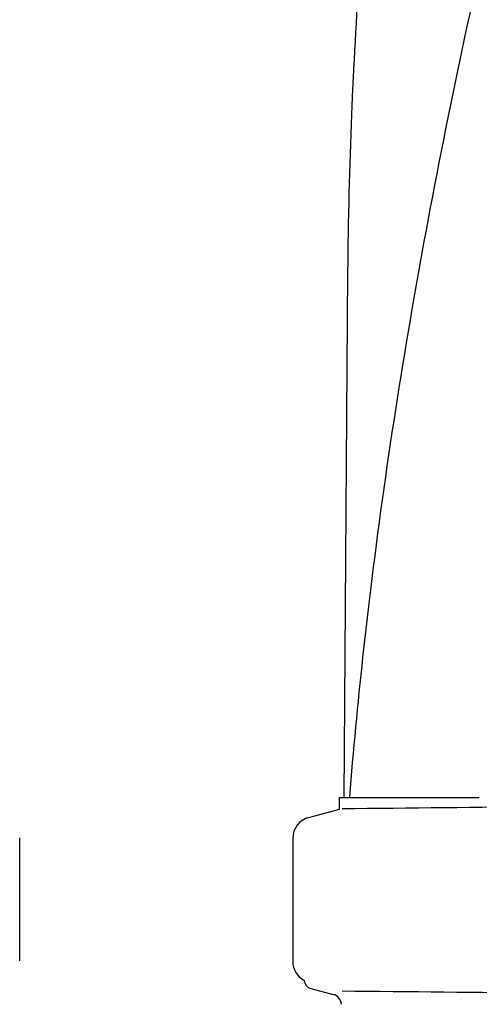
# Model space of a CAD drawing. Units: millimetres. Extents: x 18687 to 23553, y 1675 to 8407.
# Drawn here: x 19801 to 19907, y 6519 to 6746 of the extents above; entities that cross this region are included whole.
import ezdxf

# ---------------------------------------------------------------- set-up
doc = ezdxf.new("R2010")
doc.units = ezdxf.units.MM

# ---------------------------------------------------------------- blocks, each defined once
blk = doc.blocks.new('A$C5581190F')
for p, q in [((658.66, 817.25), (657.76, 696.12)), ((656.76, 693.4), (656.76, 696.12)), ((656.76, 696.12), (659.05, 696.12)), ((659.06, 696.12), (689.02, 696.12)), ((649.71, 691.51), (656.76, 693.4)), ((583, 658.42), (583, 686.78)), ((646, 686.68), (646, 658.32)), ((650.16, 652.04), (655.32, 650.71))]:
    blk.add_line(p, q)
for centre, radius, start, end in [((1832.89, 804.61), 1174.38, 173.91178, 177.19728), ((1775.9, 808.09), 1117.29, 177.23258, 177.39593), ((1770.61, 808.33), 1111.99, 177.39585, 177.66604), ((1752.41, 809.03), 1093.78, 177.66374, 179.56959), ((1812.91, 603.04), 1157.6, 173.78121, 175.3878), ((450.53, 22762.27), 22069.67, 270.537, 270.781227), ((651, 686.68), 5, 105.0001, 180), ((651, 658.32), 5, 180, 242.0269), ((650.67, 654), 2.02, 182.6604, 255.5111), ((654.69, 648.27), 2.52, 3.1655, 75.5111), ((450.53, -21417.27), 22069.67, 89.218773, 89.463)]:
    blk.add_arc(centre, radius, start, end)
blk.add_open_spline([(733.68, 1060.46), (718.32, 1005.33), (695.91, 922.84), (673.19, 811.75), (665.14, 756.17), (662.12, 728.43)], degree=3, knots=[0, 0, 0, 0, 0.504888, 0.753799, 1, 1, 1, 1])

msp = doc.modelspace()

# ---------------------------------------------------------------- block references
msp.add_blockref('A$C5581190F', (19217.96, 5870.79))

doc.saveas('drawing.dxf')
